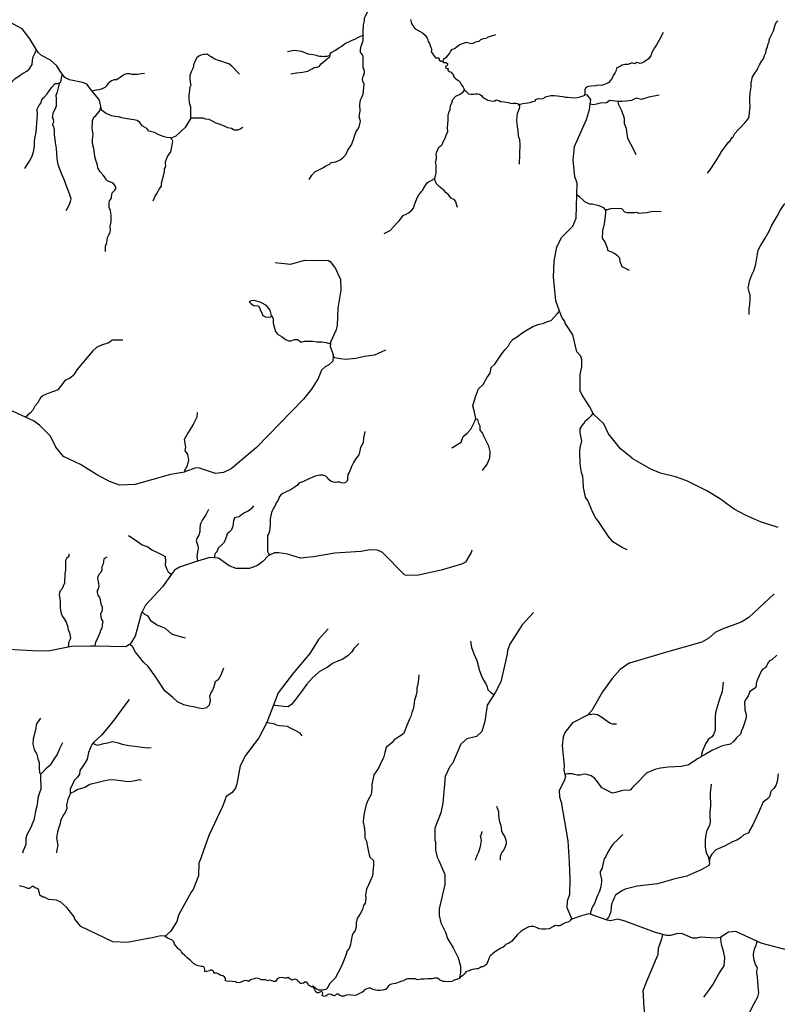
# Model space of a CAD drawing. Units: inches. Extents: x 2422421 to 2735615, y 1421226 to 1661445.
# Drawn here: x 2626493 to 2650657, y 1513870 to 1545284 of the extents above; entities that cross this region are included whole.
import ezdxf

# ---------------------------------------------------------------- set-up
doc = ezdxf.new("R2010")
doc.units = ezdxf.units.IN
doc.header["$MEASUREMENT"] = 0
doc.layers.add('WaterFeatureLine', color=197, linetype='Continuous')

msp = doc.modelspace()

# ---------------------------------------------------------------- linework, layer by layer
at = {"layer": 'WaterFeatureLine'}
for p, q in [((2629112, 1542382), (2629079, 1542519)), ((2645196, 1516561), (2644685, 1516742))]:
    msp.add_line(p, q, dxfattribs=at)
for points in [[(2638953, 1545289), (2638973, 1545249), (2638980, 1545200), (2638989, 1545159), (2639025, 1545112), (2639052, 1545077), (2639056, 1545059), (2639107, 1544997), (2639167, 1544958), (2639265, 1544911), (2639344, 1544862), (2639426, 1544788), (2639493, 1544696), (2639507, 1544648), (2639515, 1544627), (2639518, 1544589), (2639564, 1544520), (2639602, 1544392), (2639622, 1544358), (2639622, 1544303), (2639618, 1544261), (2639636, 1544232), (2639692, 1544147), (2639756, 1544067), (2639783, 1544067), (2639827, 1544064), (2639859, 1544064), (2639870, 1544046), (2639877, 1544024), (2639875, 1543995), (2639879, 1543979), (2639899, 1543964), (2639919, 1543957), (2639937, 1543968), (2639959, 1543970), (2639972, 1543955), (2639988, 1543937), (2640008, 1543922), (2640024, 1543917), (2640055, 1543915), (2640080, 1543917), (2640109, 1543903), (2640133, 1543886), (2640140, 1543852), (2640131, 1543830), (2640115, 1543810), (2640095, 1543799), (2640079, 1543788), (2640079, 1543765), (2640088, 1543745), (2640102, 1543734), (2640118, 1543730), (2640138, 1543728), (2640155, 1543723), (2640158, 1543709), (2640151, 1543690), (2640151, 1543669), (2640169, 1543655), (2640202, 1543627), (2640253, 1543613), (2640276, 1543576), (2640304, 1543551), (2640332, 1543495), (2640360, 1543444), (2640397, 1543402), (2640439, 1543379), (2640490, 1543342), (2640541, 1543295), (2640573, 1543212), (2640638, 1543128), (2640681, 1543043), (2640685, 1543035), (2640708, 1543016), (2640768, 1542961), (2640810, 1542923), (2640885, 1542910), (2640982, 1542910), (2641033, 1542914), (2641108, 1542923), (2641163, 1542905), (2641219, 1542868), (2641256, 1542812), (2641294, 1542789), (2641331, 1542770), (2641359, 1542761), (2641424, 1542714), (2641479, 1542705), (2641572, 1542682), (2641647, 1542691), (2641688, 1542724), (2641730, 1542719), (2641772, 1542705), (2641833, 1542677), (2641958, 1542659), (2642121, 1542628), (2642169, 1542607), (2642237, 1542617), (2642316, 1542617), (2642365, 1542607), (2642401, 1542593), (2642423, 1542584), (2642455, 1542587), (2642543, 1542612), (2642769, 1542642), (2642855, 1542670), (2642918, 1542682), (2642945, 1542710), (2642948, 1542735), (2643008, 1542760), (2643043, 1542767), (2643155, 1542762), (2643215, 1542781), (2643245, 1542808), (2643306, 1542832), (2643429, 1542862), (2643545, 1542864), (2643647, 1542855), (2643721, 1542843), (2643821, 1542834), (2643905, 1542811), (2643970, 1542811), (2644086, 1542804), (2644195, 1542790), (2644270, 1542804), (2644370, 1542827), (2644465, 1542850), (2644516, 1542879)], [(2650682, 1529078), (2650118, 1529261), (2649646, 1529474), (2649281, 1529671), (2648811, 1530011), (2648414, 1530257), (2647776, 1530575), (2647411, 1530704), (2646929, 1530818), (2646623, 1530947), (2646029, 1531286), (2646023, 1531290), (2645652, 1531595), (2645276, 1532075), (2645122, 1532386), (2644801, 1532691), (2644788, 1532715), (2644671, 1532943), (2644427, 1533322), (2644370, 1533438), (2644369, 1533965), (2644423, 1534204), (2644418, 1534429), (2644386, 1534547), (2644263, 1534691), (2644137, 1535225), (2643893, 1535604), (2643885, 1535655), (2643787, 1535789), (2643715, 1535989), (2643595, 1536318), (2643522, 1537077), (2643538, 1537584), (2643628, 1538042), (2643782, 1538340), (2644138, 1538701), (2644241, 1538949), (2644263, 1539698), (2644274, 1540075), (2644202, 1540275), (2644143, 1540817), (2644183, 1541242), (2644570, 1542096), (2644666, 1542420), (2644687, 1542590), (2644704, 1542735), (2644590, 1542887), (2644516, 1542879)], [(2644507, 1542878), (2644516, 1542879)], [(2636334, 1525853), (2636021, 1525509), (2635748, 1525063), (2635230, 1524445), (2634738, 1523810), (2634595, 1523441), (2634373, 1522864)], [(2634378, 1522862), (2634121, 1522374), (2633696, 1521806), (2633524, 1521475), (2633416, 1520902), (2633372, 1520761), (2633262, 1520621), (2633077, 1520498), (2632972, 1520199), (2632525, 1519255), (2632285, 1518560), (2632282, 1518552), (2632211, 1518369), (2632197, 1517969), (2632024, 1517538), (2631973, 1517472), (2631554, 1516712), (2631501, 1516513), (2631305, 1516190), (2631119, 1516038)]]:
    msp.add_lwpolyline(points, dxfattribs=at)
for points in [[(2637447, 1544864, 0), (2637452, 1544942, 0), (2637457, 1545055, 0), (2637457, 1545121, 0), (2637490, 1545248, 0), (2637490, 1545323, 0), (2637518, 1545403, 0), (2637556, 1545448, 0), (2637593, 1545570, 0), (2637603, 1545683, 0), (2637598, 1545777, 0), (2637612, 1545904, 0), (2637593, 1546078, 0), (2637565, 1546200, 0), (2637523, 1546299, 0), (2637480, 1546412, 0), (2637447, 1546482, 0), (2637367, 1546647, 0), (2637314, 1546715, 0)], [(2627028, 1544322, 0), (2626812, 1544677, 0), (2626567, 1544989, 0), (2626153, 1545220, 0), (2626137, 1545231, 0)], [(2648432, 1540382, 0), (2648518, 1540494, 0), (2648678, 1540738, 0), (2648829, 1540996, 0), (2648862, 1541070, 0), (2648930, 1541147, 0), (2649105, 1541375, 0), (2649141, 1541411, 0), (2649215, 1541524, 0), (2649244, 1541547, 0), (2649301, 1541648, 0), (2649396, 1541755, 0), (2649449, 1541811, 0), (2649621, 1541994, 0), (2649722, 1542121, 0), (2649761, 1542196, 0), (2649769, 1542332, 0), (2649787, 1542495, 0), (2649781, 1542679, 0), (2649784, 1542771, 0), (2649790, 1542954, 0), (2649820, 1543140, 0), (2649820, 1543271, 0), (2649870, 1543464, 0), (2649936, 1543579, 0), (2650013, 1543689, 0), (2650036, 1543740, 0), (2650090, 1543845, 0), (2650167, 1543972, 0), (2650214, 1544032, 0), (2650250, 1544145, 0), (2650289, 1544228, 0), (2650312, 1544346, 0), (2650348, 1544417, 0), (2650369, 1544509, 0), (2650392, 1544578, 0), (2650398, 1544640, 0), (2650419, 1544696, 0), (2650484, 1544819, 0), (2650535, 1544929, 0), (2650603, 1545152, 0), (2650642, 1545223, 0), (2650671, 1545247, 0)], [(2635726, 1540189, 0), (2635811, 1540325, 0), (2635905, 1540434, 0), (2636060, 1540504, 0), (2636182, 1540565, 0), (2636257, 1540622, 0), (2636366, 1540664, 0), (2636431, 1540730, 0), (2636573, 1540751, 0), (2636709, 1540808, 0), (2636817, 1540902, 0), (2636902, 1540991, 0), (2636963, 1541123, 0), (2637081, 1541287, 0), (2637142, 1541457, 0), (2637179, 1541602, 0), (2637226, 1541715, 0), (2637278, 1541786, 0), (2637316, 1541866, 0), (2637358, 1542049, 0), (2637325, 1542181, 0), (2637349, 1542360, 0), (2637344, 1542576, 0), (2637363, 1542727, 0), (2637410, 1542811, 0), (2637447, 1542910, 0), (2637476, 1543242, 0), (2637438, 1543312, 0), (2637424, 1543387, 0), (2637452, 1543467, 0), (2637471, 1543524, 0), (2637490, 1543590, 0), (2637490, 1543641, 0), (2637476, 1543693, 0), (2637452, 1543750, 0), (2637443, 1543872, 0), (2637443, 1543919, 0), (2637452, 1544022, 0), (2637452, 1544116, 0), (2637429, 1544159, 0), (2637386, 1544211, 0), (2637363, 1544234, 0), (2637363, 1544309, 0), (2637377, 1544403, 0), (2637429, 1544552, 0), (2637447, 1544608, 0), (2637452, 1544669, 0), (2637447, 1544735, 0), (2637447, 1544864, 0)], [(2636396, 1544163, 0), (2636398, 1544185, 0), (2636424, 1544234, 0), (2636563, 1544316, 0), (2636676, 1544387, 0), (2636765, 1544443, 0), (2636850, 1544509, 0), (2637076, 1544617, 0), (2637198, 1544674, 0), (2637283, 1544711, 0), (2637339, 1544744, 0), (2637443, 1544787, 0), (2637447, 1544864, 0)], [(2641668, 1544799, 0), (2641433, 1544721, 0), (2641361, 1544688, 0), (2641276, 1544668, 0), (2641192, 1544642, 0), (2641133, 1544590, 0), (2641028, 1544564, 0), (2640943, 1544525, 0), (2640898, 1544518, 0), (2640813, 1544531, 0), (2640735, 1544558, 0), (2640604, 1544518, 0), (2640532, 1544479, 0), (2640460, 1544427, 0), (2640395, 1544375, 0), (2640362, 1544355, 0), (2640278, 1544329, 0), (2640238, 1544277, 0), (2640206, 1544218, 0), (2640134, 1544140, 0), (2640088, 1544068, 0), (2640003, 1544016, 0), (2639988, 1543937, 0)], [(2647017, 1544871, 0), (2646893, 1544633, 0), (2646799, 1544478, 0), (2646737, 1544384, 0), (2646654, 1544240, 0), (2646623, 1544126, 0), (2646551, 1544032, 0), (2646427, 1543950, 0), (2646323, 1543898, 0), (2646271, 1543888, 0), (2646220, 1543908, 0), (2646166, 1543918, 0), (2646117, 1543875, 0), (2646035, 1543897, 0), (2645991, 1543897, 0), (2645926, 1543864, 0), (2645887, 1543853, 0), (2645789, 1543853, 0), (2645707, 1543836, 0), (2645652, 1543804, 0), (2645575, 1543760, 0), (2645531, 1543727, 0), (2645504, 1543639, 0), (2645471, 1543574, 0), (2645422, 1543502, 0), (2645389, 1543420, 0), (2645329, 1543338, 0), (2645285, 1543284, 0), (2645203, 1543240, 0), (2645083, 1543196, 0), (2645039, 1543185, 0), (2644918, 1543196, 0), (2644869, 1543174, 0), (2644727, 1543158, 0), (2644634, 1543147, 0), (2644546, 1543119, 0), (2644519, 1543048, 0), (2644513, 1542977, 0), (2644513, 1542933, 0), (2644507, 1542878, 0)], [(2625510, 1542436, 0), (2625614, 1542620, 0), (2625688, 1542704, 0), (2625758, 1542809, 0), (2625812, 1542883, 0), (2625912, 1543022, 0), (2626046, 1543126, 0), (2626194, 1543236, 0), (2626333, 1543399, 0), (2626512, 1543513, 0), (2626601, 1543578, 0), (2626716, 1543638, 0), (2626800, 1543707, 0), (2626889, 1543856, 0), (2626904, 1543990, 0), (2626924, 1544099, 0), (2626984, 1544228, 0), (2627008, 1544283, 0), (2627028, 1544322, 0)], [(2627855, 1543540, 0), (2627781, 1543637, 0), (2627758, 1543676, 0), (2627675, 1543814, 0), (2627478, 1543992, 0), (2627188, 1544138, 0), (2627089, 1544222, 0), (2627028, 1544322, 0)], [(2635039, 1544269, 0), (2635246, 1544316, 0), (2635481, 1544283, 0), (2635684, 1544199, 0), (2635853, 1544171, 0), (2635947, 1544156, 0), (2636003, 1544128, 0), (2636055, 1544124, 0), (2636093, 1544124, 0), (2636135, 1544124, 0), (2636220, 1544114, 0), (2636223, 1544115, 0), (2636295, 1544124, 0), (2636370, 1544138, 0), (2636396, 1544163, 0)], [(2633505, 1543543, 0), (2633262, 1543796, 0), (2633167, 1543876, 0), (2633058, 1543906, 0), (2632944, 1543950, 0), (2632830, 1543985, 0), (2632721, 1544025, 0), (2632602, 1544099, 0), (2632557, 1544119, 0), (2632522, 1544139, 0), (2632468, 1544183, 0), (2632418, 1544178, 0), (2632363, 1544178, 0), (2632274, 1544154, 0), (2632205, 1544124, 0), (2632145, 1544064, 0), (2632085, 1543975, 0), (2632031, 1543841, 0), (2632031, 1543791, 0), (2632006, 1543702, 0), (2631966, 1543623, 0), (2631922, 1543499, 0), (2631922, 1543414, 0), (2631932, 1543290, 0), (2631956, 1543191, 0), (2631922, 1543131, 0), (2631907, 1543022, 0), (2631892, 1542883, 0), (2631892, 1542794, 0), (2631902, 1542640, 0), (2631917, 1542566, 0), (2631937, 1542506, 0), (2631937, 1542441, 0), (2631942, 1542357, 0), (2631937, 1542293, 0), (2631942, 1542203, 0), (2631944, 1542173, 0), (2631946, 1542146, 0)], [(2635143, 1543561, 0), (2635317, 1543590, 0), (2635425, 1543594, 0), (2635510, 1543613, 0), (2635679, 1543641, 0), (2635754, 1543684, 0), (2635820, 1543721, 0), (2635881, 1543759, 0), (2635985, 1543764, 0), (2636041, 1543792, 0), (2636112, 1543872, 0), (2636168, 1543933, 0), (2636323, 1544053, 0), (2636389, 1544095, 0), (2636396, 1544163, 0)], [(2627758, 1543267, 0), (2627768, 1543270, 0), (2627802, 1543305, 0), (2627827, 1543404, 0), (2627842, 1543479, 0), (2627855, 1543540, 0)], [(2628807, 1543007, 0), (2628633, 1543226, 0), (2628501, 1543285, 0), (2628085, 1543367, 0), (2627936, 1543435, 0), (2627855, 1543540, 0)], [(2630472, 1543571, 0), (2630363, 1543556, 0), (2630274, 1543531, 0), (2630180, 1543536, 0), (2630085, 1543536, 0), (2630001, 1543556, 0), (2629907, 1543551, 0), (2629832, 1543536, 0), (2629768, 1543496, 0), (2629693, 1543441, 0), (2629634, 1543397, 0), (2629579, 1543367, 0), (2629505, 1543362, 0), (2629425, 1543332, 0), (2629381, 1543298, 0), (2629306, 1543233, 0), (2629252, 1543164, 0), (2629212, 1543119, 0), (2629123, 1543079, 0), (2629018, 1543044, 0), (2628944, 1543030, 0), (2628879, 1543020, 0), (2628807, 1543007, 0)], [(2626661, 1540538, 0), (2626810, 1540766, 0), (2626889, 1540925, 0), (2626934, 1541069, 0), (2626969, 1541238, 0), (2626969, 1541407, 0), (2626988, 1541546, 0), (2627023, 1541694, 0), (2627043, 1541977, 0), (2627058, 1542270, 0), (2627048, 1542424, 0), (2627103, 1542533, 0), (2627172, 1542623, 0), (2627202, 1542732, 0), (2627261, 1542796, 0), (2627371, 1542920, 0), (2627520, 1543126, 0), (2627619, 1543245, 0), (2627698, 1543245, 0), (2627758, 1543267, 0)], [(2627971, 1539191, 0), (2628060, 1539345, 0), (2628115, 1539488, 0), (2628130, 1539568, 0), (2628085, 1539732, 0), (2628001, 1539950, 0), (2627980, 1540006, 0), (2627931, 1540134, 0), (2627827, 1540377, 0), (2627718, 1540650, 0), (2627688, 1540853, 0), (2627668, 1541171, 0), (2627634, 1541364, 0), (2627614, 1541548, 0), (2627599, 1541595, 0), (2627604, 1541774, 0), (2627584, 1541863, 0), (2627544, 1541943, 0), (2627579, 1542022, 0), (2627574, 1542106, 0), (2627534, 1542166, 0), (2627574, 1542335, 0), (2627624, 1542424, 0), (2627663, 1542533, 0), (2627663, 1542762, 0), (2627658, 1542873, 0), (2627698, 1542987, 0), (2627728, 1543106, 0), (2627758, 1543245, 0), (2627758, 1543267, 0)], [(2639729, 1540221, 0), (2639776, 1540398, 0), (2639776, 1540521, 0), (2639776, 1540657, 0), (2639757, 1540742, 0), (2639785, 1540845, 0), (2639790, 1540930, 0), (2639771, 1541000, 0), (2639813, 1541085, 0), (2639856, 1541221, 0), (2639921, 1541259, 0), (2639968, 1541301, 0), (2639987, 1541353, 0), (2640001, 1541391, 0), (2640039, 1541466, 0), (2640058, 1541504, 0), (2640105, 1541628, 0), (2640147, 1541704, 0), (2640142, 1541845, 0), (2640157, 1542075, 0), (2640161, 1542230, 0), (2640180, 1542320, 0), (2640218, 1542414, 0), (2640237, 1542546, 0), (2640274, 1542625, 0), (2640312, 1542738, 0), (2640406, 1542842, 0), (2640542, 1542912, 0), (2640650, 1542988, 0), (2640681, 1543043, 0)], [(2629079, 1542519, 0), (2629034, 1542711, 0), (2629002, 1542762, 0), (2628807, 1543007, 0)], [(2645577, 1542673, 0), (2645488, 1542687, 0), (2645318, 1542709, 0), (2645214, 1542632, 0), (2645011, 1542621, 0), (2644891, 1542588, 0), (2644793, 1542566, 0), (2644687, 1542590, 0)], [(2646893, 1542873, 0), (2646561, 1542811, 0), (2646323, 1542739, 0), (2646155, 1542780, 0), (2646008, 1542703, 0), (2645838, 1542681, 0), (2645712, 1542670, 0), (2645592, 1542670, 0), (2645577, 1542673, 0)], [(2629227, 1537883, 0), (2629227, 1538057, 0), (2629276, 1538176, 0), (2629286, 1538255, 0), (2629296, 1538335, 0), (2629341, 1538424, 0), (2629366, 1538478, 0), (2629391, 1538563, 0), (2629381, 1538697, 0), (2629386, 1538741, 0), (2629415, 1538846, 0), (2629405, 1538950, 0), (2629415, 1539024, 0), (2629386, 1539193, 0), (2629346, 1539295, 0), (2629351, 1539424, 0), (2629361, 1539503, 0), (2629425, 1539588, 0), (2629425, 1539632, 0), (2629445, 1539761, 0), (2629495, 1539811, 0), (2629530, 1539841, 0), (2629559, 1539885, 0), (2629559, 1539945, 0), (2629520, 1540010, 0), (2629475, 1540069, 0), (2629400, 1540099, 0), (2629301, 1540129, 0), (2629266, 1540173, 0), (2629202, 1540268, 0), (2629157, 1540327, 0), (2629063, 1540431, 0), (2628984, 1540555, 0), (2628974, 1540645, 0), (2628919, 1540799, 0), (2628889, 1540918, 0), (2628874, 1541017, 0), (2628855, 1541176, 0), (2628820, 1541337, 0), (2628820, 1541456, 0), (2628825, 1541551, 0), (2628840, 1541630, 0), (2628820, 1541734, 0), (2628800, 1541868, 0), (2628820, 1541958, 0), (2628820, 1542052, 0), (2628860, 1542171, 0), (2628919, 1542230, 0), (2628989, 1542305, 0), (2629048, 1542379, 0), (2629073, 1542474, 0), (2629079, 1542519, 0)], [(2642438, 1540674, 0), (2642447, 1540989, 0), (2642452, 1541299, 0), (2642447, 1541454, 0), (2642405, 1541567, 0), (2642391, 1541760, 0), (2642372, 1541863, 0), (2642353, 1542080, 0), (2642372, 1542287, 0), (2642400, 1542371, 0), (2642419, 1542433, 0), (2642443, 1542503, 0), (2642447, 1542531, 0), (2642401, 1542593, 0)], [(2646150, 1540971, 0), (2646051, 1541190, 0), (2645986, 1541310, 0), (2645893, 1541491, 0), (2645871, 1541639, 0), (2645843, 1541808, 0), (2645783, 1541956, 0), (2645778, 1542126, 0), (2645696, 1542378, 0), (2645592, 1542591, 0), (2645577, 1542673, 0)], [(2631323, 1541502, 0), (2631316, 1541511, 0), (2631182, 1541526, 0), (2631103, 1541541, 0), (2630929, 1541615, 0), (2630790, 1541680, 0), (2630611, 1541729, 0), (2630552, 1541809, 0), (2630403, 1541893, 0), (2630329, 1542002, 0), (2630244, 1542067, 0), (2630135, 1542087, 0), (2629917, 1542121, 0), (2629753, 1542151, 0), (2629639, 1542186, 0), (2629530, 1542196, 0), (2629420, 1542221, 0), (2629232, 1542298, 0), (2629162, 1542357, 0), (2629112, 1542382, 0)], [(2631946, 1542146, 0), (2631867, 1542007, 0), (2631768, 1541848, 0), (2631639, 1541724, 0), (2631470, 1541565, 0), (2631376, 1541521, 0), (2631323, 1541502, 0)], [(2633609, 1541843, 0), (2633530, 1541789, 0), (2633450, 1541764, 0), (2633336, 1541764, 0), (2633252, 1541809, 0), (2633133, 1541829, 0), (2633028, 1541888, 0), (2632855, 1541948, 0), (2632755, 1541987, 0), (2632626, 1542062, 0), (2632532, 1542097, 0), (2632423, 1542106, 0), (2632358, 1542141, 0), (2632175, 1542141, 0), (2632046, 1542141, 0), (2631946, 1542146, 0)], [(2630750, 1539501, 0), (2630810, 1539655, 0), (2630879, 1539754, 0), (2630939, 1539873, 0), (2631018, 1539977, 0), (2631018, 1540072, 0), (2631078, 1540300, 0), (2631108, 1540439, 0), (2631108, 1540523, 0), (2631142, 1540578, 0), (2631157, 1540618, 0), (2631147, 1540682, 0), (2631147, 1540752, 0), (2631202, 1540915, 0), (2631311, 1541069, 0), (2631351, 1541278, 0), (2631376, 1541412, 0), (2631346, 1541471, 0), (2631323, 1541502, 0)], [(2638120, 1538463, 0), (2638313, 1538557, 0), (2638430, 1538684, 0), (2638520, 1538787, 0), (2638600, 1538867, 0), (2638670, 1538961, 0), (2638727, 1539037, 0), (2638816, 1539084, 0), (2638896, 1539117, 0), (2638990, 1539197, 0), (2639051, 1539267, 0), (2639089, 1539375, 0), (2639112, 1539460, 0), (2639178, 1539625, 0), (2639221, 1539700, 0), (2639272, 1539761, 0), (2639315, 1539808, 0), (2639348, 1539850, 0), (2639376, 1539897, 0), (2639390, 1539935, 0), (2639442, 1540017, 0), (2639489, 1540074, 0), (2639545, 1540116, 0), (2639653, 1540168, 0), (2639691, 1540206, 0), (2639729, 1540221, 0)], [(2640453, 1539288, 0), (2640401, 1539472, 0), (2640359, 1539533, 0), (2640255, 1539594, 0), (2640166, 1539693, 0), (2640081, 1539773, 0), (2640030, 1539829, 0), (2639874, 1539966, 0), (2639790, 1540050, 0), (2639738, 1540173, 0), (2639729, 1540221, 0)], [(2645186, 1539219, 0), (2645181, 1539219, 0), (2645121, 1539279, 0), (2644973, 1539345, 0), (2644842, 1539373, 0), (2644749, 1539394, 0), (2644672, 1539394, 0), (2644623, 1539416, 0), (2644513, 1539477, 0), (2644459, 1539537, 0), (2644360, 1539624, 0), (2644311, 1539657, 0), (2644263, 1539698, 0)], [(2649764, 1535875, 0), (2649754, 1536065, 0), (2649784, 1536188, 0), (2649795, 1536342, 0), (2649789, 1536496, 0), (2649764, 1536599, 0), (2649723, 1536732, 0), (2649784, 1536968, 0), (2649841, 1537143, 0), (2649908, 1537266, 0), (2649964, 1537441, 0), (2649995, 1537615, 0), (2650046, 1537934, 0), (2650118, 1538070, 0), (2650272, 1538316, 0), (2650395, 1538532, 0), (2650467, 1538707, 0), (2650657, 1539020, 0), (2650750, 1539200, 0), (2650878, 1539384, 0), (2651053, 1539585, 0), (2651140, 1539700, 0), (2651199, 1539740, 0)], [(2646955, 1539157, 0), (2646696, 1539167, 0), (2646489, 1539126, 0), (2646344, 1539116, 0), (2646240, 1539095, 0), (2646178, 1539136, 0), (2646112, 1539126, 0), (2646002, 1539126, 0), (2645865, 1539126, 0), (2645789, 1539143, 0), (2645701, 1539247, 0), (2645575, 1539258, 0), (2645340, 1539247, 0), (2645230, 1539219, 0), (2645186, 1539219, 0)], [(2645942, 1537284, 0), (2645712, 1537399, 0), (2645646, 1537553, 0), (2645635, 1537673, 0), (2645575, 1537744, 0), (2645471, 1537810, 0), (2645384, 1537870, 0), (2645258, 1537914, 0), (2645225, 1538023, 0), (2645154, 1538209, 0), (2645083, 1538308, 0), (2645088, 1538543, 0), (2645148, 1538773, 0), (2645192, 1539096, 0), (2645192, 1539151, 0), (2645186, 1539219, 0)], [(2634644, 1537537, 0), (2635135, 1537489, 0), (2635587, 1537616, 0), (2636345, 1537604, 0), (2636395, 1537572, 0), (2636567, 1537343, 0), (2636720, 1536991, 0), (2636740, 1536658, 0), (2636640, 1536075, 0), (2636615, 1535534, 0), (2636588, 1535393, 0), (2636408, 1534996, 0), (2636403, 1534943, 0), (2636398, 1534870, 0), (2636493, 1534587, 0), (2636492, 1534563, 0), (2636482, 1534386, 0), (2636347, 1534263, 0), (2636238, 1534206, 0), (2636120, 1534099, 0), (2636016, 1533834, 0), (2635803, 1533495, 0), (2635540, 1533174, 0), (2634042, 1531638, 0), (2633240, 1530958, 0), (2632989, 1530837, 0), (2632738, 1530806, 0), (2632224, 1530980, 0), (2632116, 1530983, 0), (2631764, 1530854, 0), (2631746, 1530851, 0), (2631304, 1530776, 0), (2630174, 1530452, 0), (2629674, 1530434, 0), (2629359, 1530547, 0), (2628945, 1530770, 0), (2628433, 1531093, 0), (2627887, 1531343, 0), (2627650, 1531647, 0), (2627471, 1531998, 0), (2627126, 1532346, 0), (2626936, 1532482, 0), (2626674, 1532603, 0), (2625206, 1533273, 0)], [(2634519, 1535843, 0), (2634578, 1535749, 0), (2634572, 1535604, 0), (2634614, 1535483, 0), (2634650, 1535332, 0), (2634711, 1535253, 0), (2634790, 1535205, 0), (2634862, 1535162, 0), (2634929, 1535108, 0), (2634995, 1535066, 0), (2635074, 1535041, 0), (2635153, 1535041, 0), (2635261, 1535084, 0), (2635358, 1535078, 0), (2635413, 1535041, 0), (2635467, 1534993, 0), (2635576, 1535023, 0), (2635830, 1535029, 0), (2635969, 1535011, 0), (2636133, 1535005, 0), (2636266, 1534981, 0), (2636375, 1534951, 0), (2636403, 1534943, 0)], [(2641032, 1532535, 0), (2641040, 1532561, 0), (2640998, 1532767, 0), (2640948, 1532959, 0), (2641026, 1533250, 0), (2641126, 1533506, 0), (2641275, 1533648, 0), (2641388, 1533861, 0), (2641495, 1534010, 0), (2641530, 1534188, 0), (2641644, 1534294, 0), (2641815, 1534553, 0), (2641964, 1534752, 0), (2642085, 1534880, 0), (2642134, 1534980, 0), (2642227, 1535093, 0), (2642369, 1535172, 0), (2642504, 1535285, 0), (2642625, 1535356, 0), (2642859, 1535498, 0), (2643029, 1535555, 0), (2643214, 1535605, 0), (2643328, 1535655, 0), (2643442, 1535683, 0), (2643640, 1535900, 0), (2643715, 1535989, 0)], [(2629780, 1535060, 0), (2629441, 1535054, 0), (2629333, 1534969, 0), (2629103, 1534896, 0), (2628945, 1534824, 0), (2628830, 1534715, 0), (2628582, 1534430, 0), (2628322, 1534122, 0), (2628250, 1534007, 0), (2628189, 1533922, 0), (2628086, 1533838, 0), (2627929, 1533777, 0), (2627856, 1533668, 0), (2627784, 1533565, 0), (2627705, 1533475, 0), (2627639, 1533444, 0), (2627512, 1533396, 0), (2627239, 1533290, 0), (2627161, 1533217, 0), (2627058, 1533054, 0), (2626973, 1532957, 0), (2626913, 1532830, 0), (2626822, 1532733, 0), (2626749, 1532673, 0), (2626731, 1532649, 0), (2626674, 1532603, 0)], [(2638165, 1534742, 0), (2637808, 1534579, 0), (2637494, 1534536, 0), (2637209, 1534476, 0), (2636895, 1534446, 0), (2636713, 1534464, 0), (2636544, 1534500, 0), (2636492, 1534563, 0)], [(2632158, 1532755, 0), (2632140, 1532603, 0), (2632025, 1532373, 0), (2631867, 1532113, 0), (2631740, 1531889, 0), (2631777, 1531641, 0), (2631765, 1531533, 0), (2631849, 1531418, 0), (2631873, 1531230, 0), (2631855, 1531133, 0), (2631819, 1531030, 0), (2631783, 1530952, 0), (2631752, 1530903, 0), (2631746, 1530851, 0)], [(2645871, 1528368, 0), (2645712, 1528444, 0), (2645548, 1528537, 0), (2645406, 1528630, 0), (2645274, 1528800, 0), (2645099, 1529046, 0), (2644973, 1529238, 0), (2644858, 1529397, 0), (2644776, 1529566, 0), (2644617, 1529944, 0), (2644541, 1530054, 0), (2644475, 1530360, 0), (2644464, 1530579, 0), (2644453, 1530710, 0), (2644415, 1530842, 0), (2644387, 1530970, 0), (2644371, 1531140, 0), (2644366, 1531255, 0), (2644355, 1531381, 0), (2644360, 1531545, 0), (2644393, 1531726, 0), (2644426, 1531835, 0), (2644393, 1531994, 0), (2644366, 1532103, 0), (2644366, 1532229, 0), (2644431, 1532339, 0), (2644502, 1532426, 0), (2644541, 1532492, 0), (2644623, 1532552, 0), (2644721, 1532645, 0), (2644788, 1532715, 0)], [(2640273, 1531623, 0), (2640571, 1531808, 0), (2640642, 1531985, 0), (2640763, 1532092, 0), (2640884, 1532220, 0), (2641012, 1532475, 0), (2641032, 1532535, 0)], [(2641253, 1530898, 0), (2641403, 1531104, 0), (2641488, 1531303, 0), (2641495, 1531509, 0), (2641459, 1531680, 0), (2641310, 1531971, 0), (2641253, 1532106, 0), (2641182, 1532184, 0), (2641175, 1532319, 0), (2641140, 1532404, 0), (2641104, 1532525, 0), (2641032, 1532535, 0)], [(2637502, 1532144, 0), (2637462, 1531929, 0), (2637448, 1531782, 0), (2637368, 1531634, 0), (2637341, 1531527, 0), (2637307, 1531406, 0), (2637207, 1531258, 0), (2637140, 1531151, 0), (2637079, 1531030, 0), (2637059, 1530963, 0), (2636999, 1530842, 0), (2636958, 1530768, 0), (2636945, 1530654, 0), (2636945, 1530587, 0), (2636885, 1530520, 0), (2636831, 1530493, 0), (2636757, 1530506, 0), (2636697, 1530527, 0), (2636623, 1530533, 0), (2636535, 1530520, 0), (2636428, 1530553, 0), (2636368, 1530607, 0), (2636314, 1530668, 0), (2636254, 1530721, 0), (2636160, 1530755, 0), (2636059, 1530755, 0), (2635918, 1530721, 0), (2635670, 1530614, 0), (2635542, 1530547, 0), (2635394, 1530500, 0), (2635341, 1530419, 0), (2635186, 1530318, 0), (2635092, 1530258, 0), (2634992, 1530218, 0), (2634904, 1530178, 0), (2634844, 1530144, 0), (2634777, 1530067, 0), (2634736, 1529956, 0), (2634677, 1529873, 0), (2634649, 1529804, 0), (2634608, 1529731, 0), (2634580, 1529679, 0), (2634559, 1529631, 0), (2634524, 1529558, 0), (2634514, 1529513, 0), (2634486, 1529358, 0), (2634483, 1529247, 0), (2634479, 1529146, 0), (2634473, 1529074, 0), (2634455, 1528963, 0), (2634438, 1528890, 0), (2634400, 1528831, 0), (2634400, 1528613, 0), (2634400, 1528458, 0), (2634398, 1528390, 0), (2634395, 1528314, 0), (2634429, 1528255, 0), (2634465, 1528198, 0)], [(2632515, 1529661, 0), (2632427, 1529486, 0), (2632327, 1529332, 0), (2632253, 1529177, 0), (2632240, 1529043, 0), (2632240, 1528949, 0), (2632206, 1528835, 0), (2632139, 1528734, 0), (2632119, 1528654, 0), (2632172, 1528499, 0), (2632186, 1528412, 0), (2632166, 1528311, 0), (2632139, 1528150, 0), (2632152, 1528090, 0), (2632167, 1528003, 0)], [(2633951, 1529775, 0), (2633877, 1529674, 0), (2633783, 1529607, 0), (2633663, 1529547, 0), (2633569, 1529486, 0), (2633488, 1529426, 0), (2633347, 1529392, 0), (2633307, 1529298, 0), (2633300, 1529211, 0), (2633287, 1529124, 0), (2633253, 1529003, 0), (2633179, 1528929, 0), (2633105, 1528882, 0), (2633092, 1528808, 0), (2633072, 1528754, 0), (2633045, 1528681, 0), (2632998, 1528580, 0), (2632951, 1528540, 0), (2632824, 1528426, 0), (2632777, 1528311, 0), (2632736, 1528264, 0), (2632703, 1528204, 0), (2632703, 1528114, 0)], [(2629967, 1528832, 0), (2630175, 1528691, 0), (2630404, 1528530, 0), (2630578, 1528462, 0), (2630712, 1528375, 0), (2630887, 1528288, 0), (2631035, 1528214, 0), (2631135, 1528160, 0), (2631142, 1528006, 0), (2631129, 1527892, 0), (2631176, 1527778, 0), (2631229, 1527664, 0), (2631283, 1527623, 0), (2631335, 1527593, 0)], [(2640913, 1528355, 0), (2640895, 1528281, 0), (2640707, 1527974, 0), (2640581, 1527910, 0), (2639937, 1527719, 0), (2639209, 1527562, 0), (2638842, 1527551, 0), (2638768, 1527576, 0), (2638061, 1528288, 0), (2637904, 1528356, 0), (2637671, 1528368, 0), (2637378, 1528313, 0), (2636544, 1528260, 0), (2635867, 1528144, 0), (2635450, 1528109, 0), (2635035, 1528231, 0), (2634760, 1528277, 0), (2634619, 1528278, 0), (2634465, 1528198, 0), (2634417, 1528174, 0), (2634248, 1528001, 0), (2634079, 1527870, 0), (2633820, 1527774, 0), (2633395, 1527779, 0), (2633179, 1527859, 0), (2632833, 1528104, 0), (2632703, 1528114, 0), (2632558, 1528126, 0), (2632167, 1528003, 0), (2631587, 1527822, 0), (2631427, 1527724, 0), (2631335, 1527593, 0), (2631052, 1527189, 0), (2630502, 1526605, 0), (2630394, 1526388, 0), (2630382, 1526365, 0), (2630180, 1525617, 0), (2630017, 1525362, 0), (2629995, 1525348, 0), (2629883, 1525279, 0), (2628885, 1525294, 0), (2628766, 1525296, 0), (2628149, 1525288, 0), (2628035, 1525265, 0), (2627405, 1525141, 0), (2626905, 1525148, 0), (2625748, 1525215, 0)], [(2628056, 1528239, 0), (2628056, 1528156, 0), (2627986, 1528098, 0), (2627950, 1528027, 0), (2627956, 1527886, 0), (2627950, 1527722, 0), (2627933, 1527604, 0), (2627933, 1527510, 0), (2627927, 1527392, 0), (2627921, 1527310, 0), (2627839, 1527116, 0), (2627768, 1527046, 0), (2627750, 1526934, 0), (2627768, 1526828, 0), (2627780, 1526705, 0), (2627786, 1526646, 0), (2627780, 1526540, 0), (2627792, 1526434, 0), (2627815, 1526340, 0), (2627862, 1526246, 0), (2627909, 1526164, 0), (2627980, 1526058, 0), (2628003, 1525976, 0), (2628033, 1525899, 0), (2628033, 1525864, 0), (2628088, 1525685, 0), (2628112, 1525544, 0), (2628065, 1525432, 0), (2628047, 1525379, 0), (2628035, 1525265, 0)], [(2629276, 1528140, 0), (2629175, 1528080, 0), (2629169, 1527993, 0), (2629155, 1527912, 0), (2629115, 1527825, 0), (2629115, 1527717, 0), (2629081, 1527650, 0), (2629028, 1527597, 0), (2628981, 1527516, 0), (2628974, 1527469, 0), (2628981, 1527402, 0), (2629008, 1527295, 0), (2629021, 1527214, 0), (2628994, 1527127, 0), (2628961, 1527073, 0), (2628967, 1527013, 0), (2628987, 1526925, 0), (2629041, 1526852, 0), (2629061, 1526784, 0), (2629081, 1526650, 0), (2629122, 1526549, 0), (2629122, 1526462, 0), (2629108, 1526409, 0), (2629075, 1526314, 0), (2629081, 1526247, 0), (2629088, 1526167, 0), (2629128, 1526113, 0), (2629142, 1526086, 0), (2629135, 1526039, 0), (2629108, 1525872, 0), (2629075, 1525791, 0), (2629048, 1525717, 0), (2629008, 1525630, 0), (2628987, 1525569, 0), (2628954, 1525496, 0), (2628907, 1525422, 0), (2628900, 1525361, 0), (2628885, 1525294, 0)], [(2650555, 1526971, 0), (2649745, 1526206, 0), (2649509, 1526060, 0), (2648898, 1525842, 0), (2648672, 1525729, 0), (2648469, 1525555, 0), (2648251, 1525426, 0), (2647121, 1525106, 0), (2645940, 1524750, 0), (2645936, 1524749, 0), (2645642, 1524552, 0), (2645388, 1524265, 0), (2645082, 1523843, 0), (2644740, 1523241, 0), (2644649, 1523140, 0), (2644621, 1523109, 0), (2644125, 1522849, 0), (2643879, 1522544, 0), (2643827, 1522394, 0), (2643790, 1522120, 0), (2643856, 1521486, 0), (2643853, 1521328, 0), (2643882, 1521205, 0)], [(2631778, 1525550, 0), (2631581, 1525601, 0), (2631349, 1525678, 0), (2631143, 1525859, 0), (2630860, 1525979, 0), (2630689, 1526099, 0), (2630586, 1526249, 0), (2630474, 1526318, 0), (2630394, 1526388, 0)], [(2642884, 1526367, 0), (2642520, 1525982, 0), (2642128, 1525361, 0), (2642050, 1525154, 0), (2642040, 1525037, 0), (2641836, 1524157, 0), (2641664, 1523826, 0), (2641615, 1523746, 0), (2641408, 1523413, 0), (2641325, 1522889, 0), (2641229, 1522574, 0), (2641060, 1522410, 0), (2640751, 1522340, 0), (2640565, 1522168, 0), (2640298, 1521555, 0), (2640213, 1521456, 0), (2640058, 1521133, 0), (2639988, 1520283, 0), (2639925, 1519984, 0), (2639734, 1519488, 0), (2639729, 1519112, 0), (2639753, 1519053, 0), (2639758, 1518787, 0), (2639804, 1518561, 0), (2639856, 1518461, 0), (2639858, 1518456, 0), (2640053, 1518008, 0), (2640057, 1517692, 0), (2639871, 1516919, 0), (2639868, 1516703, 0), (2639923, 1516469, 0), (2640069, 1516174, 0), (2640141, 1515965, 0), (2640320, 1515670, 0), (2640474, 1515353, 0), (2640553, 1515084, 0), (2640550, 1514868, 0), (2640506, 1514694, 0)], [(2640871, 1525452, 0), (2640907, 1525249, 0), (2640986, 1525028, 0), (2641074, 1524834, 0), (2641145, 1524552, 0), (2641216, 1524375, 0), (2641286, 1524207, 0), (2641357, 1524092, 0), (2641401, 1523995, 0), (2641428, 1523898, 0), (2641516, 1523819, 0), (2641586, 1523775, 0), (2641615, 1523746, 0)], [(2632988, 1524597, 0), (2632903, 1524374, 0), (2632825, 1524219, 0), (2632731, 1524159, 0), (2632688, 1523996, 0), (2632645, 1523893, 0), (2632602, 1523825, 0), (2632551, 1523705, 0), (2632568, 1523550, 0), (2632534, 1523413, 0), (2632448, 1523327, 0), (2632328, 1523293, 0), (2632208, 1523318, 0), (2632036, 1523361, 0), (2631899, 1523387, 0), (2631727, 1523421, 0), (2631530, 1523516, 0), (2631375, 1523662, 0), (2631126, 1523868, 0), (2630817, 1524340, 0), (2630586, 1524648, 0), (2630440, 1524786, 0), (2630320, 1524932, 0), (2630191, 1525103, 0), (2630096, 1525284, 0), (2629995, 1525348, 0)], [(2637314, 1525378, 0), (2637151, 1525224, 0), (2637091, 1525120, 0), (2636962, 1524983, 0), (2636782, 1524872, 0), (2636610, 1524812, 0), (2636473, 1524743, 0), (2636370, 1524666, 0), (2636301, 1524614, 0), (2636189, 1524563, 0), (2636044, 1524477, 0), (2635923, 1524374, 0), (2635820, 1524280, 0), (2635649, 1524082, 0), (2635511, 1523893, 0), (2635288, 1523597, 0), (2635168, 1523443, 0), (2635057, 1523357, 0), (2634902, 1523374, 0), (2634645, 1523400, 0), (2634595, 1523441, 0)], [(2650638, 1525011, 0), (2650487, 1524865, 0), (2650404, 1524824, 0), (2650352, 1524751, 0), (2650310, 1524657, 0), (2650268, 1524610, 0), (2650190, 1524558, 0), (2650138, 1524501, 0), (2650076, 1524350, 0), (2650013, 1524214, 0), (2649987, 1524110, 0), (2649982, 1524027, 0), (2649956, 1523964, 0), (2649784, 1523850, 0), (2649722, 1523714, 0), (2649659, 1523615, 0), (2649607, 1523516, 0), (2649623, 1523261, 0), (2649664, 1523115, 0), (2649659, 1523016, 0), (2649596, 1522808, 0), (2649550, 1522672, 0), (2649508, 1522573, 0), (2649492, 1522495, 0), (2649357, 1522373, 0), (2649263, 1522253, 0), (2649164, 1522175, 0), (2649008, 1522138, 0), (2648909, 1522118, 0), (2648805, 1522076, 0), (2648695, 1522019, 0), (2648591, 1521982, 0), (2648357, 1521839, 0), (2648253, 1521782, 0), (2648227, 1521768, 0)], [(2639219, 1524385, 0), (2639197, 1524153, 0), (2639159, 1523960, 0), (2639159, 1523835, 0), (2639129, 1523698, 0), (2639090, 1523569, 0), (2639060, 1523406, 0), (2639043, 1523290, 0), (2639004, 1523179, 0), (2638966, 1523054, 0), (2638927, 1522969, 0), (2638833, 1522739, 0), (2638777, 1522593, 0), (2638738, 1522499, 0), (2638614, 1522430, 0), (2638519, 1522361, 0), (2638434, 1522310, 0), (2638369, 1522228, 0), (2638180, 1522059, 0), (2638138, 1521904, 0), (2638095, 1521737, 0), (2638000, 1521553, 0), (2637936, 1521402, 0), (2637859, 1521299, 0), (2637786, 1521192, 0), (2637726, 1520881, 0), (2637726, 1520731, 0), (2637704, 1520568, 0), (2637623, 1520413, 0), (2637541, 1520242, 0), (2637494, 1520014, 0), (2637455, 1519826, 0), (2637447, 1519680, 0), (2637477, 1519547, 0), (2637502, 1519351, 0), (2637498, 1519184, 0), (2637550, 1519077, 0), (2637588, 1518892, 0), (2637623, 1518738, 0), (2637640, 1518639, 0), (2637662, 1518560, 0), (2637775, 1518453, 0), (2637775, 1518320, 0), (2637755, 1518087, 0), (2637742, 1517967, 0), (2637675, 1517800, 0), (2637555, 1517547, 0), (2637529, 1517420, 0), (2637522, 1517347, 0), (2637529, 1517254, 0), (2637509, 1517100, 0), (2637462, 1517020, 0), (2637429, 1516894, 0), (2637349, 1516760, 0), (2637289, 1516661, 0), (2637255, 1516607, 0), (2637229, 1516474, 0), (2637222, 1516327, 0), (2637189, 1516221, 0), (2637135, 1516147, 0), (2637095, 1516081, 0), (2637082, 1516014, 0), (2637069, 1515901, 0), (2637049, 1515781, 0), (2637002, 1515654, 0), (2636935, 1515581, 0), (2636895, 1515441, 0), (2636822, 1515248, 0), (2636749, 1515068, 0), (2636556, 1514708, 0), (2636389, 1514535, 0), (2636322, 1514422, 0), (2636302, 1514382, 0), (2636262, 1514341, 0), (2636169, 1514322, 0), (2636036, 1514322, 0), (2635936, 1514375, 0), (2635856, 1514441, 0), (2635844, 1514456, 0), (2635831, 1514424, 0)], [(2648935, 1524149, 0), (2648898, 1523852, 0), (2648815, 1523602, 0), (2648690, 1523180, 0), (2648674, 1523019, 0), (2648674, 1522722, 0), (2648680, 1522612, 0), (2648617, 1522467, 0), (2648560, 1522388, 0), (2648466, 1522326, 0), (2648430, 1522279, 0), (2648372, 1522201, 0), (2648268, 1521954, 0), (2648237, 1521839, 0), (2648227, 1521768, 0)], [(2629982, 1523595, 0), (2629786, 1523328, 0), (2629533, 1522991, 0), (2629323, 1522725, 0), (2629098, 1522458, 0), (2628859, 1522233, 0), (2628822, 1522196, 0)], [(2627154, 1522998, 0), (2627027, 1522822, 0), (2626998, 1522636, 0), (2626959, 1522460, 0), (2626920, 1522343, 0), (2626910, 1522167, 0), (2626959, 1522001, 0), (2627037, 1521854, 0), (2627076, 1521698, 0), (2627115, 1521590, 0), (2627115, 1521405, 0), (2627125, 1521278, 0), (2627154, 1521200, 0)], [(2645525, 1522803, 0), (2645410, 1522803, 0), (2645313, 1522839, 0), (2645180, 1522936, 0), (2645057, 1523024, 0), (2644924, 1523103, 0), (2644774, 1523130, 0), (2644703, 1523103, 0), (2644649, 1523140, 0)], [(2635503, 1522439, 0), (2635434, 1522525, 0), (2635280, 1522602, 0), (2635125, 1522679, 0), (2635031, 1522730, 0), (2634919, 1522739, 0), (2634782, 1522756, 0), (2634679, 1522773, 0), (2634602, 1522816, 0), (2634447, 1522842, 0), (2634373, 1522864, 0)], [(2627858, 1522216, 0), (2627760, 1522020, 0), (2627692, 1521845, 0), (2627584, 1521688, 0), (2627467, 1521502, 0), (2627320, 1521375, 0), (2627213, 1521258, 0), (2627154, 1521200, 0)], [(2628822, 1522196, 0), (2628789, 1522163, 0), (2628689, 1521903, 0), (2628650, 1521688, 0), (2628572, 1521561, 0), (2628503, 1521473, 0), (2628415, 1521326, 0), (2628396, 1521209, 0), (2628337, 1521121, 0), (2628230, 1521014, 0), (2628181, 1520886, 0), (2628102, 1520740, 0), (2628102, 1520613, 0), (2628099, 1520591, 0)], [(2630683, 1522050, 0), (2630556, 1522040, 0), (2630322, 1522079, 0), (2630165, 1522099, 0), (2629980, 1522118, 0), (2629804, 1522148, 0), (2629647, 1522206, 0), (2629461, 1522245, 0), (2629295, 1522206, 0), (2629119, 1522167, 0), (2628973, 1522128, 0), (2628822, 1522196, 0)], [(2648227, 1521768, 0), (2648107, 1521703, 0), (2647976, 1521610, 0), (2647820, 1521506, 0), (2647596, 1521459, 0), (2647403, 1521443, 0), (2647174, 1521433, 0), (2646935, 1521407, 0), (2646747, 1521360, 0), (2646580, 1521282, 0), (2646492, 1521250, 0), (2646153, 1520904, 0), (2646034, 1520784, 0), (2645961, 1520706, 0), (2645909, 1520696, 0), (2645780, 1520703, 0), (2645692, 1520676, 0), (2645499, 1520631, 0), (2645394, 1520609, 0), (2645250, 1520676, 0), (2645062, 1520780, 0), (2645002, 1520852, 0), (2644919, 1520963, 0), (2644836, 1521079, 0), (2644715, 1521161, 0), (2644555, 1521211, 0), (2644455, 1521206, 0), (2644367, 1521183, 0), (2644273, 1521178, 0), (2644190, 1521200, 0), (2644124, 1521222, 0), (2644025, 1521227, 0), (2643968, 1521222, 0), (2643918, 1521217, 0), (2643895, 1521207, 0), (2643882, 1521205, 0)], [(2627154, 1521200, 0), (2627154, 1521053, 0), (2627164, 1520847, 0), (2627164, 1520730, 0), (2627125, 1520613, 0), (2627076, 1520456, 0), (2627066, 1520319, 0), (2627037, 1520192, 0), (2626998, 1520036, 0), (2626978, 1519909, 0), (2626949, 1519743, 0), (2626890, 1519625, 0), (2626861, 1519537, 0), (2626792, 1519420, 0), (2626734, 1519303, 0), (2626685, 1519166, 0), (2626685, 1518970, 0), (2626607, 1518765, 0), (2626587, 1518687, 0)], [(2630380, 1521014, 0), (2630322, 1521033, 0), (2630116, 1520994, 0), (2629999, 1520965, 0), (2629872, 1520974, 0), (2629716, 1521004, 0), (2629549, 1521023, 0), (2629364, 1521033, 0), (2629168, 1520994, 0), (2628992, 1520945, 0), (2628728, 1520886, 0), (2628572, 1520789, 0), (2628347, 1520720, 0), (2628239, 1520662, 0), (2628099, 1520591, 0)], [(2643882, 1521205, 0), (2643900, 1521127, 0), (2643866, 1521020, 0), (2643694, 1520688, 0), (2643708, 1520488, 0), (2643764, 1520321, 0), (2643971, 1519085, 0), (2644018, 1518409, 0), (2644019, 1518394, 0), (2644044, 1517860, 0), (2644028, 1517376, 0), (2643950, 1517160, 0), (2643947, 1516960, 0), (2644100, 1516584, 0)], [(2650687, 1521225, 0), (2650653, 1520983, 0), (2650607, 1520856, 0), (2650545, 1520760, 0), (2650449, 1520667, 0), (2650403, 1520490, 0), (2650345, 1520429, 0), (2650260, 1520367, 0), (2650199, 1520305, 0), (2650168, 1520225, 0), (2650118, 1520136, 0), (2650083, 1520028, 0), (2650018, 1519890, 0), (2649875, 1519599, 0), (2649767, 1519414, 0), (2649748, 1519345, 0), (2649590, 1519276, 0), (2649486, 1519179, 0), (2649363, 1519106, 0), (2649224, 1519052, 0), (2649094, 1518975, 0), (2648993, 1518921, 0), (2648697, 1518796, 0), (2648570, 1518665, 0), (2648497, 1518538, 0), (2648489, 1518446, 0), (2648485, 1518430, 0)], [(2648543, 1520891, 0), (2648516, 1520617, 0), (2648520, 1520444, 0), (2648528, 1520328, 0), (2648524, 1520205, 0), (2648505, 1520009, 0), (2648505, 1519882, 0), (2648520, 1519682, 0), (2648489, 1519574, 0), (2648439, 1519474, 0), (2648397, 1519379, 0), (2648374, 1519272, 0), (2648358, 1519114, 0), (2648351, 1518991, 0), (2648354, 1518898, 0), (2648381, 1518754, 0), (2648412, 1518661, 0), (2648451, 1518581, 0), (2648470, 1518515, 0), (2648485, 1518430, 0)], [(2628099, 1520591, 0), (2628093, 1520554, 0), (2628024, 1520407, 0), (2627985, 1520231, 0), (2627995, 1520114, 0), (2627946, 1519987, 0), (2627868, 1519879, 0), (2627799, 1519723, 0), (2627780, 1519635, 0), (2627741, 1519508, 0), (2627702, 1519371, 0), (2627672, 1519185, 0), (2627711, 1518941, 0), (2627682, 1518814, 0), (2627672, 1518706, 0)], [(2641705, 1520192, 0), (2641763, 1520022, 0), (2641763, 1519892, 0), (2641781, 1519748, 0), (2641806, 1519673, 0), (2641838, 1519579, 0), (2641864, 1519402, 0), (2641907, 1519309, 0), (2641965, 1519215, 0), (2642008, 1519060, 0), (2642008, 1518977, 0), (2641968, 1518873, 0), (2641936, 1518794, 0), (2641882, 1518732, 0), (2641838, 1518646, 0), (2641817, 1518581, 0), (2641820, 1518512, 0), (2641820, 1518466, 0)], [(2641230, 1519388, 0), (2641215, 1519284, 0), (2641179, 1519240, 0), (2641201, 1519168, 0), (2641208, 1519089, 0), (2641201, 1519035, 0), (2641175, 1518909, 0), (2641147, 1518783, 0), (2641125, 1518721, 0), (2641089, 1518635, 0), (2641060, 1518577, 0), (2641028, 1518509, 0), (2641021, 1518469, 0)], [(2645735, 1519288, 0), (2645557, 1519117, 0), (2645433, 1519001, 0), (2645371, 1518916, 0), (2645278, 1518776, 0), (2645223, 1518660, 0), (2645184, 1518582, 0), (2645130, 1518512, 0), (2645122, 1518466, 0), (2645094, 1518334, 0), (2645066, 1518209, 0), (2645009, 1518109, 0), (2645009, 1518031, 0), (2645023, 1517949, 0), (2645051, 1517856, 0), (2645051, 1517785, 0), (2645041, 1517703, 0), (2645026, 1517617, 0), (2645009, 1517546, 0), (2644977, 1517453, 0), (2644930, 1517364, 0), (2644905, 1517293, 0), (2644859, 1517186, 0), (2644823, 1517090, 0), (2644777, 1517005, 0), (2644745, 1516933, 0), (2644716, 1516862, 0), (2644702, 1516809, 0), (2644699, 1516766, 0), (2644685, 1516742, 0)], [(2648485, 1518430, 0), (2648489, 1518357, 0), (2648470, 1518300, 0), (2648249, 1518176, 0), (2647776, 1517960, 0), (2647358, 1517866, 0), (2646831, 1517717, 0), (2646183, 1517636, 0), (2645809, 1517542, 0), (2645693, 1517486, 0), (2645497, 1517357, 0), (2645454, 1517272, 0), (2645408, 1517161, 0), (2645376, 1517097, 0), (2645358, 1516990, 0), (2645344, 1516819, 0), (2645319, 1516734, 0), (2645276, 1516655, 0), (2645244, 1516609, 0), (2645196, 1516561, 0)], [(2631121, 1516039, 0), (2630994, 1516058, 0), (2630904, 1516029, 0), (2630725, 1515990, 0), (2630601, 1515965, 0), (2630593, 1515967, 0), (2629916, 1515843, 0), (2629466, 1515867, 0), (2628440, 1516348, 0), (2628252, 1516585, 0), (2628228, 1516661, 0), (2627999, 1516963, 0), (2627809, 1517132, 0), (2627669, 1517192, 0), (2627427, 1517214, 0), (2627295, 1517282, 0), (2627287, 1517289, 0), (2627276, 1517293, 0), (2627227, 1517289, 0), (2627176, 1517316, 0), (2627139, 1517350, 0), (2627123, 1517420, 0), (2627122, 1517445, 0), (2627118, 1517449, 0), (2627118, 1517451, 0), (2627106, 1517498, 0), (2627092, 1517537, 0), (2627049, 1517565, 0), (2627015, 1517573, 0), (2626982, 1517581, 0), (2626958, 1517612, 0), (2626929, 1517630, 0), (2626878, 1517625, 0), (2626847, 1517594, 0), (2626839, 1517586, 0), (2626794, 1517560, 0), (2626753, 1517562, 0), (2626712, 1517581, 0), (2626658, 1517610, 0), (2626564, 1517633, 0), (2626487, 1517653, 0)], [(2644685, 1516742, 0), (2644636, 1516759, 0), (2644410, 1516695, 0), (2644100, 1516584, 0)], [(2644100, 1516584, 0), (2644059, 1516550, 0), (2644045, 1516534, 0), (2643974, 1516491, 0), (2643893, 1516466, 0), (2643818, 1516428, 0), (2643766, 1516396, 0), (2643716, 1516376, 0), (2643651, 1516378, 0), (2643574, 1516380, 0), (2643515, 1516351, 0), (2643376, 1516274, 0), (2643268, 1516269, 0), (2643143, 1516269, 0), (2643057, 1516274, 0), (2643026, 1516293, 0), (2642993, 1516314, 0), (2642889, 1516350, 0), (2642821, 1516351, 0), (2642730, 1516337, 0), (2642664, 1516307, 0), (2642574, 1516260, 0), (2642481, 1516188, 0), (2642359, 1516092, 0), (2642327, 1516038, 0), (2642319, 1516032, 0), (2642307, 1516018, 0), (2642175, 1515877, 0), (2642078, 1515805, 0), (2641992, 1515775, 0), (2641966, 1515741, 0), (2641910, 1515691, 0), (2641835, 1515657, 0), (2641776, 1515623, 0), (2641665, 1515553, 0), (2641631, 1515526, 0), (2641584, 1515490, 0), (2641543, 1515449, 0), (2641500, 1515417, 0), (2641454, 1515335, 0), (2641391, 1515156, 0), (2641334, 1515107, 0), (2641273, 1515073, 0), (2641249, 1515067, 0), (2641223, 1515061, 0), (2641169, 1515039, 0), (2641108, 1515007, 0), (2641071, 1515002, 0), (2641003, 1514989, 0), (2640935, 1514982, 0), (2640868, 1514964, 0), (2640836, 1514941, 0), (2640784, 1514925, 0), (2640724, 1514909, 0), (2640706, 1514877, 0), (2640682, 1514832, 0), (2640623, 1514792, 0), (2640550, 1514739, 0), (2640528, 1514696, 0), (2640506, 1514694, 0)], [(2647008, 1516096, 0), (2646770, 1516162, 0), (2645824, 1516512, 0), (2645808, 1516518, 0), (2645567, 1516587, 0), (2645333, 1516532, 0), (2645225, 1516551, 0), (2645196, 1516561, 0)], [(2640510, 1514692, 0), (2640502, 1514686, 0), (2640460, 1514674, 0), (2640356, 1514639, 0), (2640351, 1514637, 0), (2640280, 1514601, 0), (2640163, 1514588, 0), (2640040, 1514599, 0), (2640002, 1514603, 0), (2639882, 1514653, 0), (2639823, 1514701, 0), (2639723, 1514701, 0), (2639651, 1514680, 0), (2639508, 1514682, 0), (2639397, 1514669, 0), (2639299, 1514669, 0), (2639184, 1514649, 0), (2639102, 1514678, 0), (2639018, 1514683, 0), (2638943, 1514682, 0), (2638859, 1514683, 0), (2638776, 1514656, 0), (2638749, 1514623, 0), (2638678, 1514606, 0), (2638594, 1514572, 0), (2638479, 1514537, 0), (2638406, 1514526, 0), (2638318, 1514501, 0), (2638252, 1514463, 0), (2638177, 1514354, 0), (2638080, 1514320, 0), (2637987, 1514311, 0), (2637896, 1514311, 0), (2637761, 1514342, 0), (2637747, 1514356, 0), (2637686, 1514384, 0), (2637629, 1514384, 0), (2637565, 1514361, 0), (2637493, 1514331, 0), (2637436, 1514268, 0), (2637400, 1514252, 0), (2637350, 1514223, 0), (2637286, 1514189, 0), (2637226, 1514163, 0), (2637144, 1514155, 0), (2637065, 1514166, 0), (2637008, 1514170, 0), (2636915, 1514157, 0), (2636835, 1514132, 0), (2636756, 1514130, 0), (2636700, 1514146, 0), (2636699, 1514155, 0), (2636650, 1514195, 0), (2636593, 1514197, 0), (2636564, 1514157, 0), (2636520, 1514137, 0), (2636475, 1514150, 0), (2636430, 1514188, 0), (2636375, 1514197, 0), (2636328, 1514179, 0), (2636265, 1514143, 0), (2636203, 1514123, 0), (2636144, 1514148, 0), (2636160, 1514234, 0), (2636117, 1514277, 0), (2636070, 1514254, 0), (2636027, 1514231, 0), (2635979, 1514241, 0), (2635941, 1514268, 0), (2635913, 1514315, 0), (2635886, 1514383, 0), (2635831, 1514424, 0), (2635791, 1514432, 0), (2635766, 1514447, 0), (2635700, 1514485, 0), (2635686, 1514535, 0), (2635646, 1514572, 0), (2635587, 1514572, 0), (2635546, 1514546, 0), (2635490, 1514531, 0), (2635448, 1514538, 0), (2635408, 1514572, 0), (2635367, 1514612, 0), (2635342, 1514653, 0), (2635283, 1514673, 0), (2635199, 1514651, 0), (2635172, 1514640, 0), (2635149, 1514653, 0), (2635099, 1514689, 0), (2635050, 1514723, 0), (2635007, 1514708, 0), (2634952, 1514703, 0), (2634869, 1514728, 0), (2634784, 1514716, 0), (2634714, 1514689, 0), (2634674, 1514626, 0), (2634647, 1514602, 0), (2634640, 1514601, 0), (2634583, 1514603, 0), (2634517, 1514628, 0), (2634456, 1514642, 0), (2634402, 1514624, 0), (2634334, 1514648, 0), (2634241, 1514655, 0), (2634176, 1514656, 0), (2634163, 1514674, 0), (2634111, 1514696, 0), (2634053, 1514703, 0), (2633994, 1514694, 0), (2633937, 1514676, 0), (2633880, 1514660, 0), (2633833, 1514640, 0), (2633815, 1514612, 0), (2633778, 1514605, 0), (2633744, 1514624, 0), (2633708, 1514633, 0), (2633645, 1514621, 0), (2633597, 1514601, 0), (2633520, 1514565, 0), (2633466, 1514556, 0), (2633411, 1514562, 0), (2633373, 1514585, 0), (2633277, 1514603, 0), (2633200, 1514610, 0), (2633142, 1514594, 0), (2633061, 1514621, 0), (2633052, 1514694, 0), (2633021, 1514749, 0), (2632977, 1514777, 0), (2632912, 1514785, 0), (2632860, 1514821, 0), (2632821, 1514844, 0), (2632771, 1514868, 0), (2632762, 1514873, 0), (2632728, 1514864, 0), (2632700, 1514864, 0), (2632685, 1514875, 0), (2632684, 1514906, 0), (2632656, 1514938, 0), (2632619, 1514960, 0), (2632572, 1514963, 0), (2632544, 1514939, 0), (2632451, 1514915, 0), (2632425, 1514911, 0), (2632402, 1514912, 0), (2632398, 1514913, 0), (2632395, 1514922, 0), (2632393, 1514953, 0), (2632395, 1514984, 0), (2632390, 1515024, 0), (2632366, 1515062, 0), (2632331, 1515073, 0), (2632277, 1515075, 0), (2632190, 1515099, 0), (2632130, 1515116, 0), (2632041, 1515172, 0), (2631943, 1515264, 0), (2631887, 1515312, 0), (2631827, 1515362, 0), (2631763, 1515423, 0), (2631680, 1515497, 0), (2631654, 1515533, 0), (2631627, 1515580, 0), (2631597, 1515603, 0), (2631545, 1515643, 0), (2631527, 1515658, 0), (2631527, 1515671, 0), (2631435, 1515785, 0), (2631409, 1515862, 0), (2631342, 1515931, 0), (2631228, 1515968, 0), (2631120, 1516039, 0)], [(2646332, 1512883, 0), (2646396, 1513159, 0), (2646422, 1513355, 0), (2646428, 1513520, 0), (2646401, 1513918, 0), (2646390, 1514168, 0), (2646380, 1514316, 0), (2646497, 1514608, 0), (2646640, 1514959, 0), (2646767, 1515267, 0), (2646858, 1515458, 0), (2646868, 1515659, 0), (2646927, 1515845, 0), (2646969, 1515962, 0), (2647008, 1516096, 0)], [(2648854, 1516014, 0), (2648835, 1516001, 0), (2648710, 1515978, 0), (2648193, 1516009, 0), (2648093, 1515978, 0), (2647951, 1515980, 0), (2647611, 1516126, 0), (2647445, 1516120, 0), (2647252, 1516063, 0), (2647119, 1516066, 0), (2647008, 1516096, 0)], [(2648312, 1514099, 0), (2648472, 1514311, 0), (2648610, 1514513, 0), (2648795, 1514847, 0), (2648960, 1515102, 0), (2648981, 1515362, 0), (2648939, 1515564, 0), (2648880, 1515782, 0), (2648859, 1515951, 0), (2648854, 1516014, 0)], [(2650023, 1515878, 0), (2649329, 1516195, 0), (2649104, 1516174, 0), (2648854, 1516014, 0)], [(2649756, 1513584, 0), (2649916, 1513897, 0), (2650032, 1514104, 0), (2650064, 1514234, 0), (2650048, 1514446, 0), (2650038, 1514627, 0), (2650022, 1514717, 0), (2650022, 1514781, 0), (2650001, 1514818, 0), (2650001, 1514924, 0), (2650022, 1515014, 0), (2650001, 1515078, 0), (2649958, 1515142, 0), (2649921, 1515275, 0), (2649894, 1515413, 0), (2649894, 1515482, 0), (2649921, 1515582, 0), (2649942, 1515657, 0), (2649985, 1515758, 0), (2650006, 1515843, 0), (2650023, 1515878, 0)], [(2651868, 1515783, 0), (2651723, 1515706, 0), (2651338, 1515586, 0), (2651063, 1515581, 0), (2650174, 1515809, 0), (2650023, 1515878, 0)]]:
    msp.add_polyline3d(points, dxfattribs=at)
msp.add_polyline3d([(2634519, 1535843, 0), (2634521, 1535846, 0), (2634478, 1536014, 0), (2634367, 1536169, 0), (2634183, 1536262, 0), (2633984, 1536329, 0), (2633875, 1536309, 0), (2633813, 1536281, 0), (2633872, 1536216, 0), (2633963, 1536169, 0), (2634113, 1536156, 0), (2634159, 1536033, 0), (2634223, 1535899, 0), (2634243, 1535843, 0), (2634354, 1535790, 0), (2634500, 1535804, 0)], close=True, dxfattribs=at)

doc.saveas('drawing.dxf')
